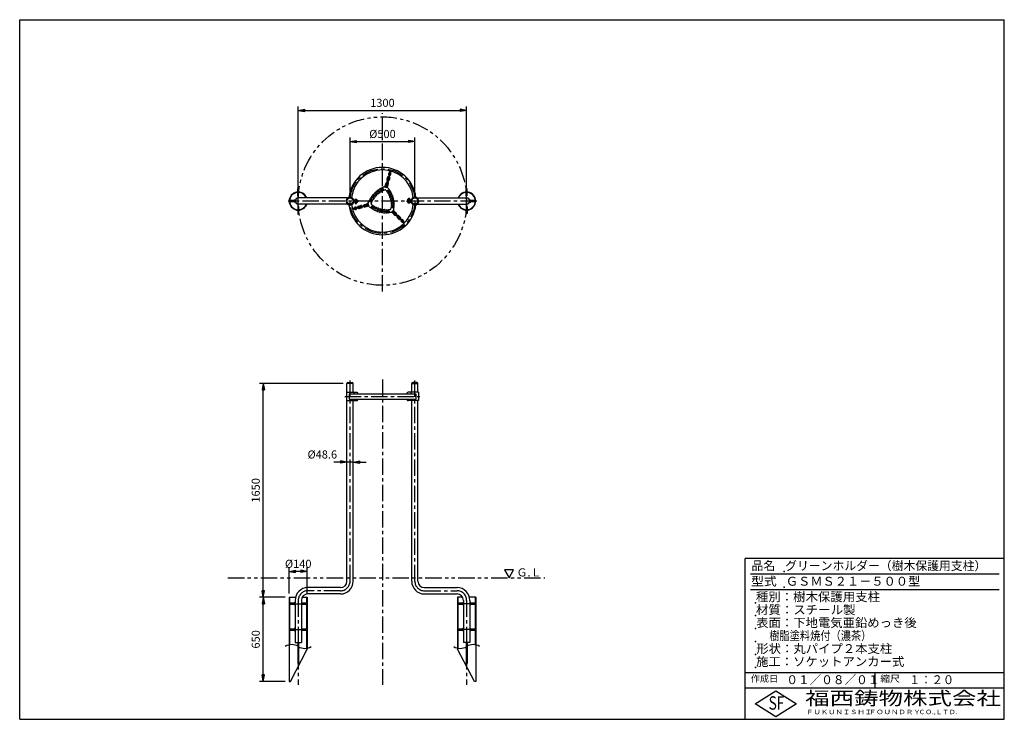
# Model space of a CAD drawing. Extents: x 5 to 385, y 10 to 280.
import ezdxf

# ---------------------------------------------------------------- set-up
doc = ezdxf.new("R2010")
doc.units = 0
doc.header["$LTSCALE"] = 0.2
doc.linetypes.add('CENTER', pattern=[50.8, 31.75, -6.35, 6.35, -6.35])
doc.linetypes.add('PHANTOM', pattern=[63.5, 31.75, -6.35, 6.35, -6.35, 6.35, -6.35])
doc.layers.get('0').update_dxf_attribs({"linetype": 'CONTINUOUS'})
doc.layers.get('DEFPOINTS').update_dxf_attribs({"linetype": 'CONTINUOUS'})
for name, color, linetype in [('LAY-10', 7, 'CONTINUOUS'), ('LAY-20', 7, 'CONTINUOUS'), ('LAY-255', 7, 'CONTINUOUS')]:
    doc.layers.add(name, color=color, linetype=linetype)
doc.styles.add('EXCADDIM1', font='simplex', dxfattribs={"width": 0.84, "bigfont": 'bigfont'})
doc.styles.add('EXCADSTD', font='simplex', dxfattribs={"bigfont": 'bigfont'})
doc.styles.get("Standard").update_dxf_attribs({"font": 'simplex', "bigfont": 'bigfont'})
doc.dimstyles.new('ISO-25', dxfattribs={"dimtxt": 2.5, "dimasz": 2.5, "dimexe": 1.25, "dimexo": 0.625, "dimtad": 1, "dimtxsty": 'STANDARD', "dimcen": 2.5, "dimazin": 3, "dimtfac": 1, "dimtmove": 0, "dimatfit": 3})

# ---------------------------------------------------------------- blocks, each defined once
blk = doc.blocks.new('EX_BNORM')
at = {"color": 0, "linetype": 'CONTINUOUS'}
for p, q in [((0, 0), (-1, 0.17)), ((-1, 0.17), (-1, -0.17)), ((0, 0), (-1, 0.08)), ((0, 0), (-1, 0)), ((0, 0), (-1, -0.17)), ((0, 0), (-1, -0.08))]:
    blk.add_line(p, q, dxfattribs=at)
blk = doc.blocks.new('*D15')
at = {"layer": 'DEFPOINTS', "color": 0}
for p in [(99, 139.6), (131.285, 139.6), (109, 57.1)]:
    blk.add_point(p, dxfattribs=at)
at = {"layer": 'LAY-20', "color": 4, "linetype": 'CONTINUOUS'}
for p, q in [((129.785, 139.6), (97.5, 139.6)), ((99, 59.6), (99, 137.1)), ((107.5, 57.1), (97.5, 57.1))]:
    blk.add_line(p, q, dxfattribs=at)
at = {"layer": 'LAY-20', "color": 4, "xscale": 2.5, "yscale": 2.5, "zscale": 2.5}
for p, rotation in [((99, 139.6), 90), ((99, 57.1), 270)]:
    blk.add_blockref('EX_BNORM', p, dxfattribs=dict(at, rotation=rotation))
at = {"layer": 'LAY-20', "color": 7, "insert": (96.5, 98.35), "char_height": 3.1181, "attachment_point": 5, "rotation": 90, "style": 'EXCADDIM1'}
blk.add_mtext('1650', dxfattribs=at)
blk = doc.blocks.new('*D16')
at = {"layer": 'DEFPOINTS', "color": 0}
for p in [(99, 57.1), (99, 57.1), (109, 24.6)]:
    blk.add_point(p, dxfattribs=at)
at = {"layer": 'LAY-20', "color": 4, "linetype": 'CONTINUOUS'}
for p, q in [((99, 27.1), (99, 54.6)), ((107.5, 24.6), (97.5, 24.6))]:
    blk.add_line(p, q, dxfattribs=at)
at = {"layer": 'LAY-20', "color": 4, "xscale": 2.5, "yscale": 2.5, "zscale": 2.5}
for p, rotation in [((99, 57.1), 90), ((99, 24.6), 270)]:
    blk.add_blockref('EX_BNORM', p, dxfattribs=dict(at, rotation=rotation))
at = {"layer": 'LAY-20', "color": 7, "insert": (96.5, 40.85), "char_height": 3.118, "attachment_point": 5, "rotation": 90, "style": 'EXCADDIM1'}
blk.add_mtext('650', dxfattribs=at)
blk = doc.blocks.new('*D17')
at = {"layer": 'DEFPOINTS', "color": 0}
for p in [(177.5, 245), (112.5, 210), (177.5, 210)]:
    blk.add_point(p, dxfattribs=at)
at = {"layer": 'LAY-20', "color": 4, "linetype": 'CONTINUOUS'}
for p, q in [((112.5, 211.5), (112.5, 246.5)), ((115, 245), (175, 245)), ((177.5, 211.5), (177.5, 246.5))]:
    blk.add_line(p, q, dxfattribs=at)
at = {"layer": 'LAY-20', "color": 4, "xscale": 2.5, "yscale": 2.5, "zscale": 2.5, "rotation": 180}
blk.add_blockref('EX_BNORM', (112.5, 245), dxfattribs=at)
at = {"layer": 'LAY-20', "color": 4, "xscale": 2.5, "yscale": 2.5, "zscale": 2.5}
blk.add_blockref('EX_BNORM', (177.5, 245), dxfattribs=at)
at = {"layer": 'LAY-20', "color": 7, "insert": (145, 247.5), "char_height": 3.118, "attachment_point": 5, "style": 'EXCADDIM1'}
blk.add_mtext('1300', dxfattribs=at)
blk = doc.blocks.new('*D18')
at = {"layer": 'DEFPOINTS', "color": 0}
for p in [(157.5, 233), (132.5, 210), (157.5, 210)]:
    blk.add_point(p, dxfattribs=at)
at = {"layer": 'LAY-20', "color": 4, "linetype": 'CONTINUOUS'}
for p, q in [((132.5, 211.5), (132.5, 234.5)), ((135, 233), (155, 233)), ((157.5, 211.5), (157.5, 234.5))]:
    blk.add_line(p, q, dxfattribs=at)
at = {"layer": 'LAY-20', "color": 4, "xscale": 2.5, "yscale": 2.5, "zscale": 2.5, "rotation": 180}
blk.add_blockref('EX_BNORM', (132.5, 233), dxfattribs=at)
at = {"layer": 'LAY-20', "color": 4, "xscale": 2.5, "yscale": 2.5, "zscale": 2.5}
blk.add_blockref('EX_BNORM', (157.5, 233), dxfattribs=at)
at = {"layer": 'LAY-20', "color": 7, "insert": (145, 235.5), "char_height": 3.118, "attachment_point": 5, "style": 'EXCADDIM1'}
blk.add_mtext('%%c500', dxfattribs=at)
blk = doc.blocks.new('*D19')
at = {"layer": 'DEFPOINTS', "color": 0}
for p in [(131.285, 109.3), (131.285, 109.3), (133.715, 109.3)]:
    blk.add_point(p, dxfattribs=at)
at = {"layer": 'LAY-20', "color": 4, "linetype": 'CONTINUOUS'}
for p, q in [((128.785, 109.3), (126.285, 109.3)), ((133.715, 109.3), (131.285, 109.3)), ((136.215, 109.3), (138.715, 109.3))]:
    blk.add_line(p, q, dxfattribs=at)
at = {"layer": 'LAY-20', "color": 4, "xscale": 2.5, "yscale": 2.5, "zscale": 2.5}
blk.add_blockref('EX_BNORM', (131.285, 109.3), dxfattribs=at)
at = {"layer": 'LAY-20', "color": 4, "xscale": 2.5, "yscale": 2.5, "zscale": 2.5, "rotation": 180}
blk.add_blockref('EX_BNORM', (133.715, 109.3), dxfattribs=at)
at = {"layer": 'LAY-20', "color": 7, "insert": (121.785, 111.8), "char_height": 3.1181, "attachment_point": 5, "style": 'EXCADDIM1'}
blk.add_mtext('%%c48.6', dxfattribs=at)
blk = doc.blocks.new('*D20')
at = {"layer": 'DEFPOINTS', "color": 0}
for p in [(109, 67.1), (109, 57.1), (116, 57.1)]:
    blk.add_point(p, dxfattribs=at)
at = {"layer": 'LAY-20', "color": 4, "linetype": 'CONTINUOUS'}
for p, q in [((109, 58.6), (109, 68.6)), ((116, 58.6), (116, 68.6)), ((113.5, 67.1), (111.5, 67.1))]:
    blk.add_line(p, q, dxfattribs=at)
at = {"layer": 'LAY-20', "color": 4, "xscale": 2.5, "yscale": 2.5, "zscale": 2.5, "rotation": 180}
blk.add_blockref('EX_BNORM', (109, 67.1), dxfattribs=at)
at = {"layer": 'LAY-20', "color": 4, "xscale": 2.5, "yscale": 2.5, "zscale": 2.5}
blk.add_blockref('EX_BNORM', (116, 67.1), dxfattribs=at)
at = {"layer": 'LAY-20', "color": 7, "insert": (112.5, 69.6), "char_height": 3.118, "attachment_point": 5, "style": 'EXCADDIM1'}
blk.add_mtext('%%c140', dxfattribs=at)

msp = doc.modelspace()

# ---------------------------------------------------------------- linework, layer by layer
at = {"layer": 'LAY-10', "color": 2, "linetype": 'CENTER'}
for p, q in [((145, 175.05), (145, 243.9)), ((112.5, 204.8097), (112.5, 215.3597)), ((177.5, 204.8097), (177.5, 215.3597)), ((181.45, 210), (108.65, 210)), ((134.75, 208.925), (134.75, 210.79)), ((155.25, 211.075), (155.25, 209.21)), ((132.5, 63.315), (132.5, 141.1422)), ((145, 141.1422), (145, 23.3422)), ((157.5, 63.315), (157.5, 141.1422)), ((130.45, 134.6), (159.45, 134.6)), ((128.785, 59.6), (116.215, 59.6)), ((161.215, 59.6), (173.785, 59.6)), ((109.175, 54.6), (115.825, 54.6)), ((112.5, 55.885), (112.5, 23.3422)), ((180.825, 54.6), (174.175, 54.6)), ((177.5, 55.885), (177.5, 23.3422)), ((109.175, 44.6), (115.825, 44.6)), ((180.825, 44.6), (174.175, 44.6))]:
    msp.add_line(p, q, dxfattribs=at)
at = {"layer": 'LAY-10', "color": 7, "linetype": 'CONTINUOUS'}
for p, q in [((147.281, 218.9959), (147.7081, 220.5897)), ((147.5225, 218.9312), (147.9496, 220.525)), ((147.6818, 220.9965), (147.8285, 221.661)), ((147.8283, 220.9642), (147.9742, 221.6254)), ((148.0327, 220.9094), (148.2369, 221.555)), ((148.1757, 220.8642), (148.381, 221.5129)), ((146.1616, 216.1705), (146.3865, 217.0098)), ((146.4783, 216.3863), (146.628, 216.9451)), ((147.1128, 218.3681), (146.6858, 216.7743)), ((146.9818, 219.2314), (146.7359, 218.3138)), ((146.9129, 216.2698), (147.0627, 216.8286)), ((147.3543, 218.3034), (146.9272, 216.7096)), ((147.2233, 219.1667), (146.9774, 218.2491)), ((147.0793, 215.9246), (147.3041, 216.7639)), ((147.6579, 219.0502), (147.4121, 218.1326)), ((147.8994, 218.9855), (147.6535, 218.0679)), ((112.35, 214.75), (112.5, 214.75)), ((112.35, 213.4641), (112.35, 214.75)), ((112.35, 212.075), (112.35, 213.2872)), ((112.65, 214.75), (112.5, 214.75)), ((112.65, 213.4943), (112.65, 214.75)), ((112.65, 212.075), (112.65, 213.319)), ((145.7132, 215.5596), (144.8498, 215.0361)), ((146.0041, 214.3494), (145.2494, 214.1287)), ((145.7132, 215.5596), (147.1621, 215.1714)), ((145.9547, 215.4949), (146.0971, 216.0262)), ((146.5024, 216.1865), (146.2903, 215.9744)), ((146.2903, 215.9744), (146.3679, 215.6846)), ((146.3052, 214.2687), (146.8484, 213.7002)), ((146.3679, 215.6846), (146.6577, 215.607)), ((146.7922, 216.1089), (146.5024, 216.1865)), ((146.6577, 215.607), (146.8698, 215.8191)), ((146.8698, 215.8191), (146.7922, 216.1089)), ((146.9206, 215.2361), (147.063, 215.7673)), ((147.1621, 215.1714), (147.6482, 214.2863)), ((177.35, 214.75), (177.5, 214.75)), ((177.35, 213.4943), (177.35, 214.75)), ((177.35, 212.075), (177.35, 213.319)), ((177.65, 214.75), (177.5, 214.75)), ((177.65, 213.4641), (177.65, 214.75)), ((177.65, 212.075), (177.65, 213.2872)), ((109.29, 210.2), (109.25, 210.16)), ((109.25, 209.84), (109.25, 210.16)), ((109.25, 210.16), (110.945, 210.16)), ((109.29, 209.8), (109.25, 209.84)), ((109.25, 209.84), (110.945, 209.84)), ((110.945, 210.2), (109.29, 210.2)), ((109.29, 210.2), (109.29, 209.8)), ((111.285, 209.8), (109.29, 209.8)), ((110.945, 210.3), (110.945, 209.7)), ((111.285, 210.4), (110.9824, 210.4)), ((111.285, 210.2), (110.9824, 210.2)), ((111.285, 209.6), (110.9824, 209.6)), ((111.285, 209.6), (111.285, 210.4)), ((111.285, 210.2), (111.3016, 210.2)), ((111.285, 210.16), (111.2956, 210.16)), ((111.285, 209.84), (111.2956, 209.84)), ((111.285, 209.8), (111.3016, 209.8)), ((112.35, 212.075), (112.5, 212.075)), ((112.65, 212.075), (112.5, 212.075)), ((131.6204, 211.215), (112.5, 211.215)), ((131.1531, 210.0917), (131.0446, 210.3631)), ((131.1531, 209.9083), (131.0446, 209.6369)), ((131.3405, 210.3631), (131.1531, 210.0917)), ((131.3405, 209.6369), (131.1531, 209.9083)), ((131.3405, 210.3631), (131.3563, 210.3631)), ((131.3405, 209.6369), (131.3563, 209.6369)), ((133.6418, 210.3691), (133.6576, 210.3691)), ((133.6418, 209.6309), (133.6576, 209.6309)), ((134.1217, 210.31), (135.5, 210.31)), ((134.1217, 209.69), (135.5, 209.69)), ((134.1374, 210.01), (135.5, 210.01)), ((134.1374, 209.99), (135.5, 209.99)), ((135.175, 210.39), (134.325, 210.39)), ((134.325, 210.39), (134.325, 210.31)), ((134.325, 209.69), (134.325, 209.61)), ((135.175, 209.61), (134.325, 209.61)), ((134.35, 210.39), (134.35, 210.6259)), ((134.35, 209.61), (134.35, 209.3224)), ((134.45, 210.655), (135.05, 210.655)), ((134.45, 209.285), (135.05, 209.285)), ((134.55, 210.6259), (134.55, 210.39)), ((134.55, 209.61), (134.55, 209.3224)), ((134.95, 210.6259), (134.95, 210.39)), ((134.95, 209.61), (134.95, 209.3224)), ((135.15, 210.39), (135.15, 210.6259)), ((135.15, 209.61), (135.15, 209.3224)), ((135.175, 210.39), (135.175, 210.31)), ((135.175, 209.69), (135.175, 209.61)), ((135.5, 210.31), (135.5, 210.01)), ((135.5, 209.69), (135.5, 209.99)), ((139.5051, 209.0453), (138.9738, 208.9029)), ((139.4404, 209.2868), (139.9639, 210.1502)), ((139.8286, 207.8379), (139.4404, 209.2868)), ((140.6506, 208.9959), (140.8713, 209.7506)), ((154.5, 210.31), (154.5, 210.01)), ((155.8783, 210.31), (154.5, 210.31)), ((155.8626, 210.01), (154.5, 210.01)), ((154.5, 209.69), (154.5, 209.99)), ((155.8626, 209.99), (154.5, 209.99)), ((155.8783, 209.69), (154.5, 209.69)), ((154.825, 210.39), (155.675, 210.39)), ((154.825, 210.31), (154.825, 210.39)), ((154.825, 209.61), (154.825, 209.69)), ((154.825, 209.61), (155.675, 209.61)), ((154.85, 210.39), (154.85, 210.6776)), ((154.85, 209.61), (154.85, 209.3741)), ((155.55, 210.715), (154.95, 210.715)), ((155.55, 209.345), (154.95, 209.345)), ((155.05, 210.39), (155.05, 210.6776)), ((155.05, 209.3741), (155.05, 209.61)), ((155.45, 210.39), (155.45, 210.6776)), ((155.45, 209.3741), (155.45, 209.61)), ((155.65, 210.39), (155.65, 210.6776)), ((155.65, 209.61), (155.65, 209.3741)), ((155.675, 210.31), (155.675, 210.39)), ((155.675, 209.61), (155.675, 209.69)), ((156.3582, 210.3691), (156.3424, 210.3691)), ((156.3582, 209.6309), (156.3424, 209.6309)), ((158.3796, 211.215), (177.5, 211.215)), ((158.6595, 210.3631), (158.6437, 210.3631)), ((158.6595, 209.6369), (158.6437, 209.6369)), ((158.6595, 210.3631), (158.8469, 210.0917)), ((158.6595, 209.6369), (158.8469, 209.9083)), ((158.8469, 210.0917), (158.9554, 210.3631)), ((158.8469, 209.9083), (158.9554, 209.6369)), ((177.35, 212.075), (177.5, 212.075)), ((177.65, 212.075), (177.5, 212.075)), ((178.715, 210.2), (178.6984, 210.2)), ((178.715, 209.8), (178.6984, 209.8)), ((178.715, 210.16), (178.7044, 210.16)), ((178.715, 209.84), (178.7044, 209.84)), ((178.715, 210.4), (179.0176, 210.4)), ((178.715, 209.6), (178.715, 210.4)), ((178.715, 210.2), (179.0176, 210.2)), ((178.715, 209.8), (180.71, 209.8)), ((178.715, 209.6), (179.0176, 209.6)), ((179.055, 210.3), (179.055, 209.7)), ((179.055, 210.2), (180.71, 210.2)), ((180.75, 210.16), (179.055, 210.16)), ((180.75, 209.84), (179.055, 209.84)), ((180.71, 210.2), (180.75, 210.16)), ((180.71, 210.2), (180.71, 209.8)), ((180.71, 209.8), (180.75, 209.84)), ((180.75, 209.84), (180.75, 210.16)), ((112.35, 207.925), (112.5, 207.925)), ((112.35, 207.925), (112.35, 206.681)), ((112.35, 206.5057), (112.35, 205.25)), ((112.35, 205.25), (112.5, 205.25)), ((131.6204, 208.785), (112.5, 208.785)), ((112.65, 207.925), (112.5, 207.925)), ((112.65, 205.25), (112.5, 205.25)), ((112.65, 207.925), (112.65, 206.7128)), ((112.65, 206.5359), (112.65, 205.25)), ((134.0035, 207.3182), (133.339, 207.1715)), ((134.0358, 207.1717), (133.3746, 207.0258)), ((134.0906, 206.9673), (133.445, 206.7631)), ((134.1358, 206.8243), (133.4871, 206.619)), ((136.0041, 207.719), (134.4103, 207.2919)), ((136.0688, 207.4775), (134.475, 207.0504)), ((135.7686, 208.0182), (136.6862, 208.2641)), ((135.8333, 207.7767), (136.7509, 208.0226)), ((135.9498, 207.3421), (136.8674, 207.5879)), ((136.0145, 207.1006), (136.9321, 207.3465)), ((136.6319, 207.8872), (138.2257, 208.3142)), ((136.6966, 207.6457), (138.2904, 208.0728)), ((138.8295, 208.8384), (137.9902, 208.6135)), ((138.6137, 208.5217), (138.0549, 208.372)), ((138.7302, 208.0871), (138.1714, 207.9373)), ((139.0754, 207.9207), (138.2361, 207.6959)), ((139.0256, 208.7097), (138.8135, 208.4976)), ((138.8135, 208.4976), (138.8911, 208.2078)), ((138.8911, 208.2078), (139.1809, 208.1302)), ((139.3154, 208.6321), (139.0256, 208.7097)), ((139.1809, 208.1302), (139.393, 208.3423)), ((139.7639, 208.0794), (139.2327, 207.937)), ((139.393, 208.3423), (139.3154, 208.6321)), ((139.8286, 207.8379), (140.7137, 207.3518)), ((140.7313, 208.6948), (141.2998, 208.1516)), ((148.0442, 206.7353), (147.2803, 206.5491)), ((148.3975, 205.5419), (147.388, 205.5635)), ((148.2647, 206.9558), (148.4509, 207.7197)), ((149.4581, 206.6025), (148.3975, 205.5419)), ((148.5743, 205.7186), (148.9632, 205.3297)), ((149.2391, 205.9731), (149.0269, 205.7609)), ((149.0269, 205.7609), (149.1046, 205.4712)), ((149.0912, 205.237), (149.7056, 204.6226)), ((149.1046, 205.4712), (149.3944, 205.3935)), ((149.5288, 205.8954), (149.2391, 205.9731)), ((149.2814, 206.4257), (149.6703, 206.0368)), ((149.3944, 205.3935), (149.6065, 205.6056)), ((149.4581, 206.6025), (149.4365, 207.612)), ((149.4734, 205.2084), (149.8824, 204.7994)), ((149.6065, 205.6056), (149.5288, 205.8954)), ((149.763, 205.9088), (150.3774, 205.2944)), ((149.7916, 205.5266), (150.2006, 205.1176)), ((158.3796, 208.785), (177.5, 208.785)), ((177.35, 207.925), (177.5, 207.925)), ((177.35, 207.925), (177.35, 206.7128)), ((177.35, 206.5359), (177.35, 205.25)), ((177.35, 205.25), (177.5, 205.25)), ((177.65, 207.925), (177.5, 207.925)), ((177.65, 205.25), (177.5, 205.25)), ((177.65, 207.925), (177.65, 206.681)), ((177.65, 206.5057), (177.65, 205.25)), ((151.0138, 203.8094), (149.847, 204.9762)), ((151.1906, 203.9862), (150.0238, 205.153)), ((151.332, 202.9963), (150.6602, 203.668)), ((151.5087, 203.1731), (150.837, 203.8448)), ((151.8269, 203.4913), (151.1552, 204.163)), ((152.0037, 203.668), (151.332, 204.3398)), ((151.4734, 203.3498), (152.6401, 202.1831)), ((151.6502, 203.5266), (152.8169, 202.3599)), ((152.8208, 201.8176), (153.28, 201.3155)), ((152.9315, 201.9189), (153.3884, 201.4193)), ((153.0811, 202.0685), (153.5807, 201.6116)), ((153.1824, 202.1792), (153.6845, 201.72)), ((133.715, 139.6), (131.285, 139.6)), ((131.285, 136.225), (131.285, 139.6)), ((131.685, 140), (133.315, 140)), ((133.715, 136.225), (133.715, 139.6)), ((156.285, 139.6), (158.715, 139.6)), ((156.285, 136.225), (156.285, 139.6)), ((158.315, 140), (156.685, 140)), ((158.715, 136.225), (158.715, 139.6)), ((131.065, 136.225), (135.065, 136.225)), ((131.065, 136.225), (131.065, 132.975)), ((132.11, 135.6), (132.11, 133.6)), ((132.11, 135.6), (157.89, 135.6)), ((132.11, 133.6), (157.89, 133.6)), ((134.036, 136.225), (134.036, 135.6)), ((134.036, 133.6), (134.036, 132.975)), ((158.935, 136.225), (154.935, 136.225)), ((155.964, 136.225), (155.964, 135.6)), ((155.964, 133.6), (155.964, 132.975)), ((157.89, 135.6), (157.89, 133.6)), ((158.935, 136.225), (158.935, 132.975)), ((131.065, 132.975), (135.065, 132.975)), ((131.285, 63.315), (131.285, 132.975)), ((133.715, 63.315), (133.715, 132.975)), ((158.935, 132.975), (154.935, 132.975)), ((156.285, 63.315), (156.285, 132.975)), ((158.715, 63.315), (158.715, 132.975)), ((128.785, 60.815), (116.215, 60.815)), ((161.215, 60.815), (173.785, 60.815)), ((109, 57.1), (111.4371, 57.1)), ((109, 57.1), (109, 24.6)), ((109.175, 57.1), (109.175, 38.7744)), ((114.0301, 57.1), (116, 57.1)), ((115.825, 37.4256), (115.825, 57.1)), ((116, 57.1), (116, 37.1)), ((128.785, 58.385), (116.215, 58.385)), ((161.215, 58.385), (173.785, 58.385)), ((174, 57.1), (174, 37.1)), ((175.9699, 57.1), (174, 57.1)), ((174.175, 37.4256), (174.175, 57.1)), ((181, 57.1), (178.5629, 57.1)), ((180.825, 57.1), (180.825, 38.7744)), ((181, 57.1), (181, 24.6)), ((109.29, 54.8), (109.25, 54.76)), ((109.25, 54.76), (110.945, 54.76)), ((109.25, 54.44), (109.25, 54.76)), ((109.25, 54.44), (110.945, 54.44)), ((109.29, 54.4), (109.25, 54.44)), ((109.29, 54.8), (109.29, 54.4)), ((110.945, 54.8), (109.29, 54.8)), ((111.285, 54.4), (109.29, 54.4)), ((110.945, 54.9), (110.945, 54.3)), ((111.285, 55), (110.9824, 55)), ((111.285, 54.8), (110.9824, 54.8)), ((111.285, 54.2), (110.9824, 54.2)), ((111.285, 55.885), (111.285, 39.6)), ((113.715, 55.885), (113.715, 39.6)), ((113.715, 55), (114.0176, 55)), ((113.715, 54.8), (114.0176, 54.8)), ((113.715, 54.4), (115.71, 54.4)), ((113.715, 54.2), (114.0176, 54.2)), ((114.055, 54.9), (114.055, 54.3)), ((114.055, 54.8), (115.71, 54.8)), ((115.75, 54.76), (114.055, 54.76)), ((115.75, 54.44), (114.055, 54.44)), ((115.71, 54.8), (115.71, 54.4)), ((115.71, 54.8), (115.75, 54.76)), ((115.71, 54.4), (115.75, 54.44)), ((115.75, 54.44), (115.75, 54.76)), ((174.29, 54.8), (174.25, 54.76)), ((174.25, 54.44), (174.25, 54.76)), ((174.25, 54.76), (175.945, 54.76)), ((174.29, 54.4), (174.25, 54.44)), ((174.25, 54.44), (175.945, 54.44)), ((175.945, 54.8), (174.29, 54.8)), ((174.29, 54.8), (174.29, 54.4)), ((176.285, 54.4), (174.29, 54.4)), ((175.945, 54.9), (175.945, 54.3)), ((176.285, 55), (175.9824, 55)), ((176.285, 54.8), (175.9824, 54.8)), ((176.285, 54.2), (175.9824, 54.2)), ((176.285, 55.885), (176.285, 39.6)), ((178.715, 55.885), (178.715, 39.6)), ((178.715, 55), (179.0176, 55)), ((178.715, 54.8), (179.0176, 54.8)), ((178.715, 54.4), (180.71, 54.4)), ((178.715, 54.2), (179.0176, 54.2)), ((179.055, 54.9), (179.055, 54.3)), ((179.055, 54.8), (180.71, 54.8)), ((180.75, 54.76), (179.055, 54.76)), ((180.75, 54.44), (179.055, 54.44)), ((180.71, 54.8), (180.75, 54.76)), ((180.71, 54.8), (180.71, 54.4)), ((180.71, 54.4), (180.75, 54.44)), ((180.75, 54.44), (180.75, 54.76)), ((109.29, 44.8), (109.25, 44.76)), ((109.25, 44.76), (110.945, 44.76)), ((109.25, 44.44), (109.25, 44.76)), ((109.25, 44.44), (110.945, 44.44)), ((109.29, 44.4), (109.25, 44.44)), ((109.29, 44.8), (109.29, 44.4)), ((110.945, 44.8), (109.29, 44.8)), ((111.285, 44.4), (109.29, 44.4)), ((110.945, 44.9), (110.945, 44.3)), ((111.285, 45), (110.9824, 45)), ((111.285, 44.8), (110.9824, 44.8)), ((111.285, 44.2), (110.9824, 44.2)), ((113.715, 45), (114.0176, 45)), ((113.715, 44.8), (114.0176, 44.8)), ((113.715, 44.4), (115.71, 44.4)), ((113.715, 44.2), (114.0176, 44.2)), ((114.055, 44.9), (114.055, 44.3)), ((114.055, 44.8), (115.71, 44.8)), ((115.75, 44.76), (114.055, 44.76)), ((115.75, 44.44), (114.055, 44.44)), ((115.71, 44.8), (115.71, 44.4)), ((115.71, 44.8), (115.75, 44.76)), ((115.71, 44.4), (115.75, 44.44)), ((115.75, 44.44), (115.75, 44.76)), ((174.29, 44.8), (174.25, 44.76)), ((174.25, 44.44), (174.25, 44.76)), ((174.25, 44.76), (175.945, 44.76)), ((174.29, 44.4), (174.25, 44.44)), ((174.25, 44.44), (175.945, 44.44)), ((175.945, 44.8), (174.29, 44.8)), ((174.29, 44.8), (174.29, 44.4)), ((176.285, 44.4), (174.29, 44.4)), ((175.945, 44.9), (175.945, 44.3)), ((176.285, 45), (175.9824, 45)), ((176.285, 44.8), (175.9824, 44.8)), ((176.285, 44.2), (175.9824, 44.2)), ((178.715, 45), (179.0176, 45)), ((178.715, 44.8), (179.0176, 44.8)), ((178.715, 44.4), (180.71, 44.4)), ((178.715, 44.2), (179.0176, 44.2)), ((179.055, 44.9), (179.055, 44.3)), ((179.055, 44.8), (180.71, 44.8)), ((180.75, 44.76), (179.055, 44.76)), ((180.75, 44.44), (179.055, 44.44)), ((180.71, 44.8), (180.75, 44.76)), ((180.71, 44.8), (180.71, 44.4)), ((180.71, 44.4), (180.75, 44.44)), ((180.75, 44.44), (180.75, 44.76)), ((111.285, 39.6), (113.715, 39.6)), ((112.35, 39.6), (112.35, 31.6)), ((112.65, 39.6), (112.65, 31.6)), ((178.715, 39.6), (176.285, 39.6)), ((177.35, 39.6), (177.35, 31.6)), ((177.65, 39.6), (177.65, 31.6)), ((109.5, 24.6), (116, 37.1)), ((180.5, 24.6), (174, 37.1)), ((112.65, 32.85), (112.35, 32.85)), ((112.65, 31.6), (112.35, 31.6)), ((177.35, 32.85), (177.65, 32.85)), ((177.35, 31.6), (177.65, 31.6)), ((109, 24.6), (109.5, 24.6)), ((181, 24.6), (180.5, 24.6))]:
    msp.add_line(p, q, dxfattribs=at)
at = {"layer": 'LAY-10', "color": 7, "linetype": 'PHANTOM'}
msp.add_circle((145, 210), 32.5, dxfattribs=at)
at = {"layer": 'LAY-10', "color": 2, "linetype": 'CENTER'}
msp.add_circle((145, 210), 12.5, dxfattribs=at)
at = {"layer": 'LAY-10', "color": 7, "linetype": 'CONTINUOUS'}
for centre, radius in [((142.3452, 212.6548), 0.225), ((142.9712, 213.2298), 0.225), ((143.6438, 213.7495), 0.225), ((144.3581, 214.2102), 0.225), ((145.109, 214.6086), 0.225), ((145.109, 214.6086), 0.2), ((145.109, 214.6086), 0.15), ((146.58, 215.8967), 0.2598), ((146.58, 215.8967), 0.15), ((146.58, 215.8967), 0.1), ((147.2099, 214.0457), 0.225), ((147.2099, 214.0457), 0.2), ((147.2099, 214.0457), 0.15), ((147.661, 213.3252), 0.225), ((132.5, 210), 1.215), ((140.3914, 209.891), 0.225), ((140.3914, 209.891), 0.2), ((140.3914, 209.891), 0.15), ((140.7898, 210.6419), 0.225), ((141.2505, 211.3562), 0.225), ((141.7702, 212.0288), 0.225), ((148.0492, 212.5691), 0.225), ((148.3719, 211.7827), 0.225), ((148.6265, 210.9717), 0.225), ((148.8115, 210.1421), 0.225), ((148.9252, 209.2997), 0.225), ((157.5, 210), 1.215), ((139.1033, 208.42), 0.2598), ((139.1033, 208.42), 0.15), ((139.1033, 208.42), 0.1), ((140.9543, 207.7901), 0.225), ((140.9543, 207.7901), 0.2), ((140.9543, 207.7901), 0.15), ((141.6748, 207.339), 0.225), ((142.4309, 206.9508), 0.225), ((143.2173, 206.6281), 0.225), ((144.0283, 206.3735), 0.225), ((144.8579, 206.1885), 0.225), ((145.7003, 206.0748), 0.225), ((146.5492, 206.0329), 0.225), ((147.3987, 206.0634), 0.225), ((147.3987, 206.0634), 0.2), ((147.3987, 206.0634), 0.15), ((148.9366, 207.6013), 0.225), ((148.9366, 207.6013), 0.2), ((148.9671, 208.4508), 0.225), ((148.9366, 207.6013), 0.15), ((149.3167, 205.6833), 0.2598), ((149.3167, 205.6833), 0.15), ((149.3167, 205.6833), 0.1)]:
    msp.add_circle(centre, radius, dxfattribs=at)
for centre, radius, start, end in [((145, 210), 13, 6.35966, 173.64034), ((145, 210), 12, 6.619628, 173.380372), ((147.7914, 220.4175), 0.475, 119.196996, 239.742477), ((147.7914, 220.4175), 0.325, 119.196996, 232.380135), ((147.4377, 221.0504), 0.25, 299.196996, 347.553617), ((147.4377, 221.0504), 0.4, 299.196996, 347.553617), ((147.8288, 220.5573), 0.125, 345, 165), ((147.7914, 220.4175), 0.475, 270.257523, 30.803004), ((147.7914, 220.4175), 0.325, 277.619865, 30.803004), ((148.4141, 220.7888), 0.4, 162.446383, 210.803004), ((148.4141, 220.7888), 0.25, 162.446383, 210.803004), ((146.8453, 216.8868), 0.475, 90.257523, 165), ((146.8453, 216.8868), 0.225, 108.748989, 165), ((146.8065, 216.7419), 0.125, 165, 345), ((147.1947, 218.1908), 0.475, 165, 239.742477), ((147.1947, 218.1908), 0.225, 165, 221.251011), ((147.4406, 219.1084), 0.475, 90.257523, 165), ((146.8453, 216.8868), 0.225, 345, 41.251011), ((146.8453, 216.8868), 0.475, 345, 59.742477), ((147.2335, 218.3357), 0.125, 345, 165), ((147.1947, 218.1908), 0.475, 270.257523, 345), ((147.4406, 219.1084), 0.225, 108.748989, 165), ((147.1947, 218.1908), 0.225, 288.748989, 345), ((147.4018, 218.9636), 0.125, 165, 345), ((147.4406, 219.1084), 0.225, 345, 41.251011), ((147.4406, 219.1084), 0.475, 345, 59.742477), ((112.5, 210), 3.5, 20.312659, 339.687341), ((112.5, 210), 3.325, 21.433034, 338.566966), ((142.3452, 212.6548), 0.625, 89.720553, 180.279447), ((142.9712, 213.2298), 0.625, 84.848944, 175.407839), ((142.9712, 213.2298), 0.625, 269.720553, 350.53623), ((143.6438, 213.7495), 0.625, 79.977336, 170.53623), ((143.6438, 213.7495), 0.625, 264.848944, 345.664622), ((144.3581, 214.2102), 0.625, 75.105727, 165.664622), ((144.3581, 214.2102), 0.625, 259.977336, 340.793013), ((145.109, 214.6086), 0.625, 84.356198, 160.793013), ((145.109, 214.6086), 0.5, 121.226096, 286.303409), ((145.109, 214.6086), 0.625, 255.105727, 323.173307), ((146.0883, 214.0615), 0.3, 43.696591, 106.303409), ((146.58, 215.8967), 0.5, 345, 165), ((147.2099, 214.0457), 0.625, 186.826693, 254.894273), ((147.2099, 214.0457), 0.5, 223.696591, 28.773904), ((147.661, 213.3252), 0.625, 169.206987, 250.022664), ((147.2099, 214.0457), 0.625, 349.206987, 65.643802), ((147.661, 213.3252), 0.625, 344.335378, 74.894273), ((148.0492, 212.5691), 0.625, 339.46377, 70.022664), ((177.5, 210), 3.5, 200.312659, 159.687341), ((177.5, 210), 3.325, 201.433034, 158.566966), ((111.0974, 210.3), 0.1524, 138.988406, 221.011594), ((111.4985, 210), 0.5535, 158.816044, 201.183956), ((111.0974, 209.7), 0.1524, 138.988406, 221.011594), ((112.5, 210), 1.215, 90, 270), ((132.5, 210), 1.5, 17.457603, 165.989697), ((132.5, 210), 1.5, 194.010303, 342.542397), ((132.5, 210), 1.2, 17.913199, 162.384938), ((132.5, 210), 1.2, 197.615062, 342.086801), ((134.1374, 210.51), 0.5, 197.300073, 270), ((134.1374, 209.49), 0.5, 90, 162.699927), ((134.1217, 210.51), 0.2, 197.457603, 270), ((134.1217, 209.49), 0.2, 90, 162.542397), ((134.45, 210.4689), 0.1861, 57.497193, 122.502807), ((134.45, 209.4374), 0.1524, 228.988406, 311.011594), ((134.4377, 209.2604), 0.025, 2.214528, 86.034799), ((134.75, 209.2725), 0.2875, 182.214528, 357.785472), ((134.75, 209.9543), 0.7007, 73.415061, 106.584939), ((134.75, 209.8385), 0.5535, 248.816044, 291.183956), ((135.05, 210.4689), 0.1861, 57.497193, 122.502807), ((135.05, 209.4374), 0.1524, 228.988406, 311.011594), ((135.0623, 209.2604), 0.025, 93.965201, 177.785472), ((140.3914, 209.891), 0.625, 109.206987, 185.643802), ((140.3914, 209.891), 0.5, 343.696591, 148.773904), ((140.7898, 210.6419), 0.625, 104.335378, 194.894273), ((141.2505, 211.3562), 0.625, 99.46377, 190.022664), ((140.3914, 209.891), 0.625, 306.826693, 14.894273), ((140.7898, 210.6419), 0.625, 289.206987, 10.022664), ((141.7702, 212.0288), 0.625, 94.592161, 185.151056), ((141.2505, 211.3562), 0.625, 284.335378, 5.151056), ((141.7702, 212.0288), 0.625, 279.46377, 0.279447), ((142.3452, 212.6548), 0.625, 274.592161, 355.407839), ((148.0492, 212.5691), 0.625, 164.335378, 245.151056), ((148.3719, 211.7827), 0.625, 159.46377, 240.279447), ((148.6265, 210.9717), 0.625, 154.592161, 235.407839), ((148.8115, 210.1421), 0.625, 149.720553, 230.53623), ((148.9252, 209.2997), 0.625, 144.848944, 225.664622), ((148.3719, 211.7827), 0.625, 334.592161, 65.151056), ((148.6265, 210.9717), 0.625, 329.720553, 60.279447), ((148.8115, 210.1421), 0.625, 324.848944, 55.407839), ((148.9252, 209.2997), 0.625, 319.977336, 50.53623), ((154.95, 210.5626), 0.1524, 48.988406, 131.011594), ((154.95, 209.5311), 0.1861, 237.497193, 302.502807), ((154.9377, 210.7396), 0.025, 273.965201, 357.785472), ((155.25, 210.7275), 0.2875, 2.214528, 177.785472), ((155.25, 210.1615), 0.5535, 68.816044, 111.183956), ((155.25, 210.0457), 0.7007, 253.415061, 286.584939), ((155.55, 210.5626), 0.1524, 48.988406, 131.011594), ((155.55, 209.5311), 0.1861, 237.497193, 302.502807), ((155.5623, 210.7396), 0.025, 182.214528, 266.034799), ((155.8626, 210.51), 0.5, 270, 342.699927), ((155.8626, 209.49), 0.5, 17.300073, 90), ((155.8783, 210.51), 0.2, 270, 342.542397), ((155.8783, 209.49), 0.2, 17.457603, 90), ((157.5, 210), 1.5, 14.010303, 162.542397), ((157.5, 210), 1.5, 197.457603, 345.989697), ((157.5, 210), 1.2, 17.615062, 162.086801), ((157.5, 210), 1.2, 197.913199, 342.384938), ((177.5, 210), 1.215, 270, 90), ((178.9026, 210.3), 0.1524, 318.988406, 41.011594), ((178.5015, 210), 0.5535, 338.816044, 21.183956), ((178.9026, 209.7), 0.1524, 318.988406, 41.011594), ((145, 210), 13, 186.35966, 353.64034), ((145, 210), 12, 186.619628, 353.380372), ((133.9496, 207.5623), 0.25, 282.446383, 330.803004), ((133.9496, 207.5623), 0.4, 282.446383, 330.803004), ((134.2112, 206.5859), 0.4, 59.196996, 107.553617), ((134.2112, 206.5859), 0.25, 59.196996, 107.553617), ((134.5825, 207.2086), 0.475, 30.257523, 150.803004), ((134.5825, 207.2086), 0.325, 37.619865, 150.803004), ((134.4427, 207.1712), 0.125, 105, 285), ((134.5825, 207.2086), 0.475, 239.196996, 359.742477), ((134.5825, 207.2086), 0.325, 239.196996, 352.380135), ((135.8916, 207.5594), 0.475, 105, 179.742477), ((135.8916, 207.5594), 0.475, 210.257523, 285), ((135.8916, 207.5594), 0.225, 105, 161.251011), ((135.8916, 207.5594), 0.225, 228.748989, 285), ((136.0364, 207.5982), 0.125, 285, 105), ((136.6643, 207.7665), 0.125, 105, 285), ((136.8092, 207.8053), 0.475, 30.257523, 105), ((136.8092, 207.8053), 0.225, 48.748989, 105), ((136.8092, 207.8053), 0.225, 285, 341.251011), ((136.8092, 207.8053), 0.475, 285, 359.742477), ((138.1132, 208.1547), 0.475, 105, 179.742477), ((138.1132, 208.1547), 0.475, 210.257523, 285), ((138.1132, 208.1547), 0.225, 105, 161.251011), ((138.1132, 208.1547), 0.225, 228.748989, 285), ((138.2581, 208.1935), 0.125, 285, 105), ((139.1033, 208.42), 0.5, 105, 285), ((140.9543, 207.7901), 0.625, 204.356198, 280.793013), ((140.9385, 208.9117), 0.3, 163.696591, 226.303409), ((140.9543, 207.7901), 0.5, 241.226096, 46.303409), ((140.9543, 207.7901), 0.625, 15.105727, 83.173307), ((141.6748, 207.339), 0.625, 195.105727, 285.664622), ((141.6748, 207.339), 0.625, 19.977336, 100.793013), ((142.4309, 206.9508), 0.625, 199.977336, 290.53623), ((142.4309, 206.9508), 0.625, 24.848944, 105.664622), ((143.2173, 206.6281), 0.625, 204.848944, 295.407839), ((143.2173, 206.6281), 0.625, 29.720553, 110.53623), ((144.0283, 206.3735), 0.625, 209.720553, 300.279447), ((144.0283, 206.3735), 0.625, 34.592161, 115.407839), ((144.8579, 206.1885), 0.625, 214.592161, 305.151056), ((144.8579, 206.1885), 0.625, 39.46377, 120.279447), ((145.7003, 206.0748), 0.625, 219.46377, 310.022664), ((145.7003, 206.0748), 0.625, 44.335378, 125.151056), ((146.5492, 206.0329), 0.625, 224.335378, 314.894273), ((146.5492, 206.0329), 0.625, 49.206987, 130.022664), ((147.3987, 206.0634), 0.5, 103.696591, 268.773904), ((147.3987, 206.0634), 0.625, 66.826693, 134.894273), ((147.3987, 206.0634), 0.625, 229.206987, 305.643802), ((147.9732, 207.0268), 0.3, 283.696591, 346.303409), ((148.9366, 207.6013), 0.625, 135.105727, 203.173307), ((148.9671, 208.4508), 0.625, 139.977336, 220.793013), ((148.9366, 207.6013), 0.5, 1.226096, 166.303409), ((149.3167, 205.6833), 0.5, 225, 45), ((148.9671, 208.4508), 0.625, 315.105727, 45.664622), ((148.9366, 207.6013), 0.625, 324.356198, 40.793013), ((150.0415, 204.9585), 0.475, 330.257523, 45), ((150.0415, 204.9585), 0.475, 225, 299.742477), ((149.9354, 205.0646), 0.125, 45, 225), ((150.0415, 204.9585), 0.225, 225, 281.251011), ((150.0415, 204.9585), 0.225, 348.748989, 45), ((150.9961, 204.0039), 0.475, 150.257523, 225), ((150.9961, 204.0039), 0.475, 45, 119.742477), ((150.9961, 204.0039), 0.225, 168.748989, 225), ((150.9961, 204.0039), 0.225, 45, 101.251011), ((151.1022, 203.8978), 0.125, 225, 45), ((151.6678, 203.3322), 0.475, 225, 299.742477), ((151.5618, 203.4382), 0.125, 45, 225), ((151.6678, 203.3322), 0.225, 225, 281.251011), ((151.6678, 203.3322), 0.225, 348.748989, 45), ((151.6678, 203.3322), 0.475, 330.257523, 45), ((152.6261, 202.3739), 0.475, 150.257523, 270.803004), ((152.6261, 202.3739), 0.325, 157.619865, 270.803004), ((152.6261, 202.3739), 0.475, 359.196996, 119.742477), ((152.6261, 202.3739), 0.325, 359.196996, 112.380135), ((152.6363, 201.6489), 0.4, 42.446383, 90.803004), ((152.6363, 201.6489), 0.25, 42.446383, 90.803004), ((152.7285, 202.2715), 0.125, 225, 45), ((153.3511, 202.3637), 0.4, 179.196996, 227.553617), ((153.3511, 202.3637), 0.25, 179.196996, 227.553617), ((131.685, 139.6), 0.4, 90, 180), ((133.315, 139.6), 0.4, 0, 90), ((156.685, 139.6), 0.4, 90, 180), ((158.315, 139.6), 0.4, 0, 90), ((135.065, 135.725), 0.5, 345.522488, 90), ((135.065, 133.475), 0.5, 270, 14.477512), ((154.935, 135.725), 0.5, 90, 194.477512), ((154.935, 133.475), 0.5, 165.522488, 270), ((116.215, 55.885), 4.93, 90, 180), ((128.785, 63.315), 2.5, 270, 0), ((128.785, 63.315), 4.93, 270, 0), ((161.215, 63.315), 4.93, 180, 270), ((161.215, 63.315), 2.5, 180, 270), ((173.785, 55.885), 4.93, 0, 90), ((116.215, 55.885), 2.5, 90, 180), ((173.785, 55.885), 2.5, 0, 90), ((111.0974, 54.9), 0.1524, 138.988406, 221.011594), ((111.4985, 54.6), 0.5535, 158.816044, 201.183956), ((111.0974, 54.3), 0.1524, 138.988406, 221.011594), ((113.9026, 54.9), 0.1524, 318.988406, 41.011594), ((113.5015, 54.6), 0.5535, 338.816044, 21.183956), ((113.9026, 54.3), 0.1524, 318.988406, 41.011594), ((176.0974, 54.9), 0.1524, 138.988406, 221.011594), ((176.4985, 54.6), 0.5535, 158.816044, 201.183956), ((176.0974, 54.3), 0.1524, 138.988406, 221.011594), ((178.9026, 54.9), 0.1524, 318.988406, 41.011594), ((178.5015, 54.6), 0.5535, 338.816044, 21.183956), ((178.9026, 54.3), 0.1524, 318.988406, 41.011594), ((111.0974, 44.9), 0.1524, 138.988406, 221.011594), ((111.4985, 44.6), 0.5535, 158.816044, 201.183956), ((111.0974, 44.3), 0.1524, 138.988406, 221.011594), ((113.9026, 44.9), 0.1524, 318.988406, 41.011594), ((113.5015, 44.6), 0.5535, 338.816044, 21.183956), ((113.9026, 44.3), 0.1524, 318.988406, 41.011594), ((176.0974, 44.9), 0.1524, 138.988406, 221.011594), ((176.4985, 44.6), 0.5535, 158.816044, 201.183956), ((176.0974, 44.3), 0.1524, 138.988406, 221.011594), ((178.9026, 44.9), 0.1524, 318.988406, 41.011594), ((178.5015, 44.6), 0.5535, 338.816044, 21.183956), ((178.9026, 44.3), 0.1524, 318.988406, 41.011594), ((110, 34.3083), 4.5417, 56.601512, 123.398488), ((115, 41.8917), 4.5417, 236.601512, 303.398488), ((175, 41.8917), 4.5417, 236.601512, 303.398488), ((180, 34.3083), 4.5417, 56.601512, 123.398488)]:
    msp.add_arc(centre, radius, start, end, dxfattribs=at)
at = {"layer": 'LAY-10', "color": 2, "linetype": 'CENTER'}
for centre, start, end in [((128.785, 63.315), 270, 0), ((161.215, 63.315), 180, 270), ((116.215, 55.885), 90, 180), ((173.785, 55.885), 0, 90)]:
    msp.add_arc(centre, 3.715, start, end, dxfattribs=at)
at = {"layer": 'LAY-20', "color": 7, "linetype": 'PHANTOM'}
msp.add_line((85.35, 64.6), (207.65, 64.6), dxfattribs=at)
at = {"layer": 'LAY-20', "color": 7, "linetype": 'CONTINUOUS', "flags": 128}
msp.add_lwpolyline([(193.85, 64.6), (195.6, 67.6311), (192.1, 67.6311), (193.85, 64.6)], dxfattribs=at)
at = {"layer": 'LAY-255', "color": 7, "linetype": 'CONTINUOUS'}
for p, q in [((5, 280), (385, 280)), ((5, 10), (5, 280)), ((385, 10), (385, 280)), ((285, 10), (285, 72)), ((385, 72), (285, 72)), ((385, 22), (285, 22)), ((288.8, 16), (296.8, 21)), ((296.8, 21), (304.8, 16)), ((296.8, 11), (288.8, 16)), ((304.8, 16), (296.8, 11)), ((5, 10), (385, 10))]:
    msp.add_line(p, q, dxfattribs=at)
at = {"layer": 'LAY-255', "color": 4, "linetype": 'CONTINUOUS'}
for p, q in [((383, 66), (287, 66)), ((383, 60), (287, 60)), ((285, 28), (385, 28)), ((335, 28), (335, 22))]:
    msp.add_line(p, q, dxfattribs=at)
at = {"layer": 'LAY-255', "color": 7, "linetype": 'CONTINUOUS'}
for p in [(300, 67), (300, 61), (289, 55), (289, 50), (289, 45), (289, 40), (289, 35), (289, 30)]:
    msp.add_point(p, dxfattribs=at)

# ---------------------------------------------------------------- texts
at = {"layer": 'LAY-20', "color": 7, "linetype": 'CONTINUOUS', "style": 'EXCADSTD', "width": 0.995745}
msp.add_text('Ｇ.Ｌ', height=3.11811, dxfattribs=at).set_placement((196.7333, 65.1354))
at = {"layer": 'LAY-255', "color": 7, "linetype": 'CONTINUOUS', "style": 'EXCADSTD'}
for s, height, width, p in [('品名', 3.4375, 0.978839, (287.4219, 67.5625)), ('グリーンホルダー（樹木保護用支柱）', 3.4375, 0.973588, (300.4375, 67.5625)), ('型式', 3.4375, 1.056348, (287.2656, 61.5625)), ('ＧＳＭＳ２１－５００型', 3.4375, 1.005642, (300.6875, 61.5625)), ('種別：樹木保護用支柱', 3.4375, 1.021519, (289.1406, 55.5625)), ('材質：スチール製', 3.4375, 1.024522, (289.1406, 50.5625)), ('表面：下地電気亜鉛めっき後', 3.4375, 1.016159, (289.2344, 45.5625)), ('      樹脂塗料焼付（濃茶）', 3.4375, 0.840004, (289, 40.5625)), ('形状：丸パイプ２本支柱', 3.4375, 1.016966, (289.2812, 35.5625)), ('施工：ソケットアンカー式', 3.4375, 1.016862, (289.1875, 30.5625)), ('作成日', 2.57812, 1.00063, (287.1523, 24.4219)), ('０１／０８／０１', 3.4375, 0.956693, (300.8906, 23.5625)), ('縮尺', 2.57812, 1.080709, (337.1055, 24.4219)), ('１：２０', 3.4375, 0.924386, (348.2812, 23.5625)), ('福西鋳物株式会社', 5.15625, 1.342686, (308.1384, 15.5437)), ('S', 5.1562, 0.758268, (294.0344, 13.7188)), ('F', 5.1562, 0.744095, (297.1047, 13.7494)), ('ＦＵＫＵＮＩＳＨＩ', 1.71875, 1.204799, (308.5094, 11.9812)), ('ＦＯＵＮＤＲＹ', 1.71875, 1.217207, (332.7041, 11.9812)), ('ＣＯ.,ＬＴＤ.', 1.71875, 1.097168, (351.9245, 11.9812))]:
    msp.add_text(s, height=height, dxfattribs=dict(at, width=width)).set_placement(p)

# ---------------------------------------------------------------- dimensions: what is measured, and where the dimension line sits
at = {"layer": 'LAY-20', "color": 4, "linetype": 'CONTINUOUS'}
dim = msp.add_linear_dim(base=(177.5, 245), p1=(112.5, 210), p2=(177.5, 210), dimstyle='ISO-25', override={"dimtxt": 3.11811, "dimasz": 2.5, "dimexe": 1.5, "dimexo": 1.5, "dimgap": 0, "dimtad": 1, "dimjust": 0, "dimtih": 0, "dimtoh": 0, "dimdec": 1, "dimlfac": 20, "dimzin": 8, "dimlunit": 2, "dimtxsty": 'EXCADDIM1', "dimblk1": 'EX_BNORM', "dimblk2": 'EX_BNORM', "dimsah": 1, "dimse1": 0, "dimse2": 0, "dimclrd": 4, "dimclre": 4, "dimclrt": 7, "dimtmove": 2}, dxfattribs=at)
dim.commit()
dim.dimension.update_dxf_attribs({"geometry": '*D17', "text_midpoint": (145, 247.5), "dimtype": 160})
for base, p1, p2, override, picture, middle in [((157.5, 233), (132.5, 210), (157.5, 210), {"dimtxt": 3.11811, "dimasz": 2.5, "dimexe": 1.5, "dimexo": 1.5, "dimgap": 0, "dimtad": 1, "dimjust": 0, "dimtih": 0, "dimtoh": 0, "dimdec": 1, "dimlfac": 20, "dimzin": 8, "dimlunit": 2, "dimtxsty": 'EXCADDIM1', "dimblk1": 'EX_BNORM', "dimblk2": 'EX_BNORM', "dimsah": 1, "dimse1": 0, "dimse2": 0, "dimclrd": 4, "dimclre": 4, "dimclrt": 7, "dimtmove": 2}, '*D18', (145, 235.5)), ((131.285, 109.3), (133.715, 109.3), (131.285, 109.3), {"dimtxt": 3.11811, "dimasz": 2.5, "dimexe": 0, "dimexo": 0, "dimgap": 0, "dimtad": 1, "dimjust": 2, "dimtih": 0, "dimtoh": 0, "dimdec": 1, "dimlfac": 20, "dimzin": 8, "dimlunit": 2, "dimtxsty": 'EXCADDIM1', "dimblk1": 'EX_BNORM', "dimblk2": 'EX_BNORM', "dimsah": 1, "dimse1": 1, "dimse2": 1, "dimclrd": 4, "dimclre": 4, "dimclrt": 7, "dimtmove": 2}, '*D19', (121.785, 111.8)), ((109, 67.1), (116, 57.1), (109, 57.1), {"dimtxt": 3.11811, "dimasz": 2.5, "dimexe": 1.5, "dimexo": 1.5, "dimgap": 0, "dimtad": 1, "dimjust": 0, "dimtih": 0, "dimtoh": 0, "dimdec": 1, "dimlfac": 20, "dimzin": 8, "dimlunit": 2, "dimtxsty": 'EXCADDIM1', "dimblk1": 'EX_BNORM', "dimblk2": 'EX_BNORM', "dimsah": 1, "dimse1": 0, "dimse2": 0, "dimclrd": 4, "dimclre": 4, "dimclrt": 7, "dimtmove": 2}, '*D20', (112.5, 69.6))]:
    dim = msp.add_linear_dim(base=base, p1=p1, p2=p2, text='%%c<>', dimstyle='ISO-25', override=override, dxfattribs=at)
    dim.commit()
    dim.dimension.update_dxf_attribs({"geometry": picture, "text_midpoint": middle, "dimtype": 160})
for base, p1, p2, override, picture, middle in [((99, 139.6), (109, 57.1), (131.285, 139.6), {"dimtxt": 3.11811, "dimasz": 2.5, "dimexe": 1.5, "dimexo": 1.5, "dimgap": 0, "dimtad": 1, "dimjust": 0, "dimtih": 0, "dimtoh": 0, "dimdec": 1, "dimlfac": 20, "dimzin": 8, "dimlunit": 2, "dimtxsty": 'EXCADDIM1', "dimblk1": 'EX_BNORM', "dimblk2": 'EX_BNORM', "dimsah": 1, "dimse1": 0, "dimse2": 0, "dimclrd": 4, "dimclre": 4, "dimclrt": 7, "dimtmove": 2}, '*D15', (96.5, 98.35)), ((99, 57.1), (109, 24.6), (99, 57.1), {"dimtxt": 3.11811, "dimasz": 2.5, "dimexe": 1.5, "dimexo": 1.5, "dimgap": 0, "dimtad": 1, "dimjust": 0, "dimtih": 0, "dimtoh": 0, "dimdec": 1, "dimlfac": 20, "dimzin": 8, "dimlunit": 2, "dimtxsty": 'EXCADDIM1', "dimblk1": 'EX_BNORM', "dimblk2": 'EX_BNORM', "dimsah": 1, "dimse1": 0, "dimse2": 1, "dimclrd": 4, "dimclre": 4, "dimclrt": 7, "dimtmove": 2}, '*D16', (96.5, 40.85))]:
    dim = msp.add_linear_dim(base=base, p1=p1, p2=p2, angle=90, dimstyle='ISO-25', override=override, dxfattribs=at)
    dim.commit()
    dim.dimension.update_dxf_attribs({"geometry": picture, "text_midpoint": middle, "dimtype": 160})

doc.saveas('drawing.dxf')
